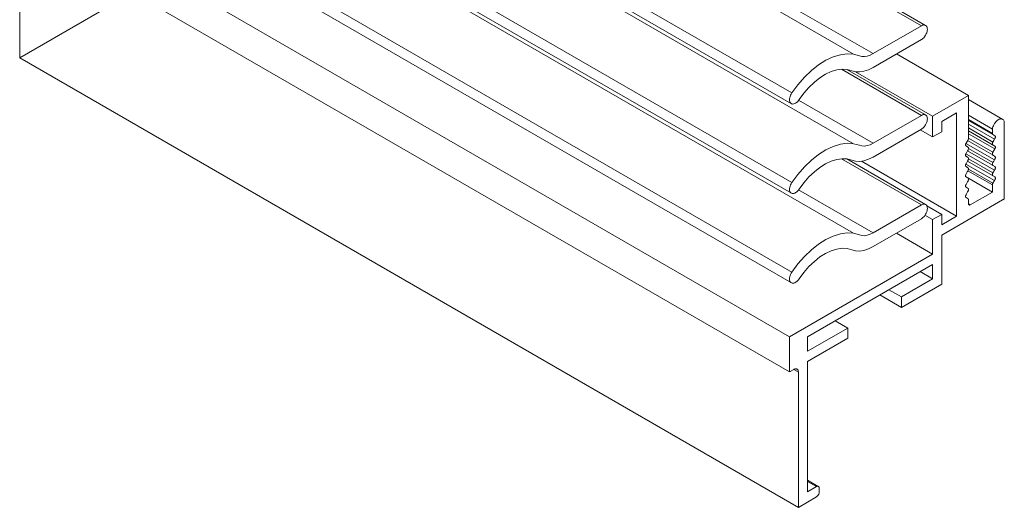
# Model space of a CAD drawing. Units: millimetres. Extents: x 195 to 1316, y 258 to 885.
# Drawn here: x 1199 to 1316, y 547 to 604 of the extents above; entities that cross this region are included whole.
import ezdxf

# ---------------------------------------------------------------- set-up
doc = ezdxf.new("R2010")
doc.units = ezdxf.units.MM
doc.header["$LTSCALE"] = 1.5
doc.layers.add('Sichtbar (ISO)', color=7, linetype='Continuous', lineweight=30)

msp = doc.modelspace()

# ---------------------------------------------------------------- linework, layer by layer
at = {"layer": 'Sichtbar (ISO)', "color": 5, "linetype": 'Continuous', "lineweight": 13}
for p, q in [((1199.44, 599.82), (1199.44, 878.08)), ((1298.25, 600.25), (1224.36, 642.91)), ((1217.04, 638.3), (1290.93, 595.64)), ((1216.98, 637.03), (1290.88, 594.37)), ((1298.25, 589.63), (1224.36, 632.3)), ((1217.04, 627.69), (1290.93, 585.03)), ((1216.98, 626.42), (1290.88, 583.76)), ((1298.25, 579.02), (1224.36, 621.68)), ((1217.04, 617.08), (1290.93, 574.41)), ((1216.98, 615.81), (1290.88, 573.14)), ((1222.05, 612.88), (1199.44, 599.82)), ((1290.65, 566.75), (1216.41, 609.62)), ((1296.82, 609.07), (1306.29, 603.6)), ((1306.79, 603.65), (1297.44, 609.05)), ((1290.65, 562.59), (1212.8, 607.54)), ((1300.56, 600.3), (1291.74, 605.39)), ((1300.56, 600.3), (1306.29, 603.6)), ((1306.29, 603.6), (1306.4, 603.66)), ((1306.4, 603.66), (1306.5, 603.69)), ((1306.5, 603.69), (1306.61, 603.7)), ((1306.61, 603.7), (1306.7, 603.69)), ((1306.7, 603.69), (1306.79, 603.65)), ((1306.79, 603.65), (1306.86, 603.6)), ((1306.86, 603.6), (1306.92, 603.52)), ((1306.92, 603.52), (1306.96, 603.43)), ((1306.96, 603.43), (1306.98, 603.32)), ((1306.98, 603.32), (1306.99, 603.2)), ((1306.38, 602.03), (1306.29, 601.97)), ((1306.47, 602.11), (1306.38, 602.03)), ((1306.56, 602.19), (1306.47, 602.11)), ((1306.64, 602.29), (1306.56, 602.19)), ((1306.7, 602.37), (1306.64, 602.29)), ((1306.79, 602.5), (1306.7, 602.37)), ((1306.86, 602.64), (1306.79, 602.5)), ((1306.92, 602.78), (1306.86, 602.64)), ((1306.96, 602.92), (1306.92, 602.78)), ((1306.98, 603.06), (1306.96, 602.92)), ((1306.99, 603.2), (1306.98, 603.06)), ((1306.29, 601.97), (1300.56, 598.66)), ((1291.71, 546.54), (1199.44, 599.82)), ((1199.44, 599.82), (1199.44, 599.82)), ((1294.97, 599.51), (1295.84, 599.92)), ((1295.84, 599.92), (1296.68, 600.18)), ((1296.68, 600.18), (1297.49, 600.29)), ((1297.49, 600.29), (1298.25, 600.25)), ((1298.25, 600.25), (1298.95, 600.05)), ((1298.95, 600.05), (1299.23, 599.98)), ((1299.23, 599.98), (1299.54, 599.96)), ((1299.54, 599.96), (1299.87, 600.01)), ((1299.87, 600.01), (1300.21, 600.13)), ((1300.21, 600.13), (1300.56, 600.3)), ((1311.87, 595.33), (1303.32, 600.26)), ((1293.25, 598.29), (1294.11, 598.97)), ((1294.11, 598.97), (1294.97, 599.51)), ((1300.56, 598.66), (1300.01, 598.39)), ((1291.65, 596.62), (1292.43, 597.51)), ((1292.43, 597.51), (1293.25, 598.29)), ((1294.27, 597.44), (1293.6, 596.91)), ((1294.94, 597.86), (1294.27, 597.44)), ((1295.61, 598.18), (1294.94, 597.86)), ((1296.27, 598.38), (1295.61, 598.18)), ((1296.9, 598.47), (1296.27, 598.38)), ((1296.82, 598.45), (1306.29, 592.99)), ((1297.49, 598.43), (1296.9, 598.47)), ((1306.79, 593.04), (1297.44, 598.44)), ((1298.03, 598.28), (1297.49, 598.43)), ((1298.48, 598.16), (1298.03, 598.28)), ((1307.62, 592.88), (1298.48, 598.16)), ((1298.96, 598.14), (1298.48, 598.16)), ((1299.47, 598.22), (1298.96, 598.14)), ((1300.01, 598.39), (1299.47, 598.22)), ((1290.93, 595.64), (1291.65, 596.62)), ((1292.96, 596.3), (1292.35, 595.61)), ((1293.6, 596.91), (1292.96, 596.3)), ((1290.66, 594.95), (1290.68, 595.08)), ((1290.68, 595.08), (1290.72, 595.23)), ((1290.72, 595.23), (1290.78, 595.37)), ((1290.78, 595.37), (1290.85, 595.51)), ((1290.85, 595.51), (1290.93, 595.64)), ((1292.35, 595.61), (1291.79, 594.85)), ((1311.87, 595.33), (1307.62, 592.88)), ((1311.87, 590.31), (1311.87, 595.33)), ((1290.65, 594.81), (1290.66, 594.95)), ((1290.67, 594.69), (1290.65, 594.81)), ((1290.7, 594.59), (1290.67, 594.69)), ((1290.74, 594.5), (1290.7, 594.59)), ((1290.8, 594.42), (1290.74, 594.5)), ((1290.88, 594.37), (1290.8, 594.42)), ((1290.96, 594.34), (1290.88, 594.37)), ((1291.06, 594.33), (1290.96, 594.34)), ((1291.16, 594.35), (1291.06, 594.33)), ((1291.27, 594.39), (1291.16, 594.35)), ((1291.38, 594.44), (1291.27, 594.39)), ((1291.47, 594.5), (1291.38, 594.44)), ((1291.55, 594.57), (1291.47, 594.5)), ((1291.64, 594.65), (1291.55, 594.57)), ((1291.71, 594.74), (1291.64, 594.65)), ((1291.79, 594.85), (1291.71, 594.74)), ((1300.56, 589.68), (1291.74, 594.78)), ((1311.87, 594.85), (1315.94, 592.5)), ((1300.56, 589.68), (1306.29, 592.99)), ((1306.29, 592.99), (1306.4, 593.04)), ((1306.4, 593.04), (1306.5, 593.08)), ((1306.5, 593.08), (1306.61, 593.09)), ((1306.61, 593.09), (1306.7, 593.07)), ((1306.7, 593.07), (1306.79, 593.04)), ((1306.79, 593.04), (1306.86, 592.98)), ((1306.86, 592.98), (1306.92, 592.91)), ((1306.92, 592.91), (1306.96, 592.81)), ((1306.96, 592.81), (1306.98, 592.7)), ((1306.98, 592.7), (1306.99, 592.58)), ((1307.62, 592.88), (1307.62, 590.43)), ((1308.69, 592.27), (1310.45, 593.29)), ((1310.45, 581.04), (1310.45, 593.29)), ((1314.7, 591.37), (1311.87, 593)), ((1306.56, 591.58), (1306.47, 591.49)), ((1306.64, 591.67), (1306.56, 591.58)), ((1306.7, 591.75), (1306.64, 591.67)), ((1306.79, 591.88), (1306.7, 591.75)), ((1306.86, 592.02), (1306.79, 591.88)), ((1306.92, 592.17), (1306.86, 592.02)), ((1306.96, 592.31), (1306.92, 592.17)), ((1306.98, 592.45), (1306.96, 592.31)), ((1306.99, 592.58), (1306.98, 592.45)), ((1308.69, 591.04), (1308.69, 592.27)), ((1314.7, 590.85), (1311.87, 592.48)), ((1314.76, 590.71), (1311.87, 592.38)), ((1311.87, 591.93), (1314.94, 590.15)), ((1314.76, 591.63), (1314.72, 591.5)), ((1314.81, 591.76), (1314.76, 591.63)), ((1314.87, 591.88), (1314.81, 591.76)), ((1314.94, 592.01), (1314.87, 591.88)), ((1315.02, 592.12), (1314.94, 592.01)), ((1315.11, 592.23), (1315.02, 592.12)), ((1315.2, 592.32), (1315.11, 592.23)), ((1315.3, 592.41), (1315.2, 592.32)), ((1315.4, 592.47), (1315.3, 592.41)), ((1315.5, 592.52), (1315.4, 592.47)), ((1315.6, 592.55), (1315.5, 592.52)), ((1315.7, 592.57), (1315.6, 592.55)), ((1315.79, 592.56), (1315.7, 592.57)), ((1315.87, 592.54), (1315.79, 592.56)), ((1315.94, 592.5), (1315.87, 592.54)), ((1316, 592.45), (1315.94, 592.5)), ((1316.05, 592.37), (1316, 592.45)), ((1316.09, 592.29), (1316.05, 592.37)), ((1316.11, 592.19), (1316.09, 592.29)), ((1316.11, 583.08), (1316.11, 592.19)), ((1306.29, 591.36), (1300.56, 588.05)), ((1307.62, 590.43), (1306.15, 591.28)), ((1306.38, 591.42), (1306.29, 591.36)), ((1306.47, 591.49), (1306.38, 591.42)), ((1307.62, 590.43), (1308.69, 591.04)), ((1314.76, 589.83), (1311.87, 591.51)), ((1314.99, 589.35), (1311.87, 591.16)), ((1314.99, 589.01), (1311.87, 590.81)), ((1314.72, 591.5), (1314.7, 591.37)), ((1314.7, 591.37), (1314.7, 590.85)), ((1314.7, 590.85), (1314.7, 590.81)), ((1314.7, 590.81), (1314.71, 590.78)), ((1314.71, 590.78), (1314.72, 590.75)), ((1314.72, 590.75), (1314.74, 590.73)), ((1314.74, 590.73), (1314.76, 590.71)), ((1314.99, 590.58), (1314.76, 590.71)), ((1314.99, 590.58), (1315.01, 590.56)), ((1315.01, 590.56), (1315.03, 590.54)), ((1315.03, 590.54), (1315.04, 590.51)), ((1315.04, 590.51), (1315.05, 590.48)), ((1315.05, 590.4), (1315.04, 590.36)), ((1315.05, 590.48), (1315.05, 590.44)), ((1315.05, 590.44), (1315.05, 590.4)), ((1294.97, 588.9), (1295.84, 589.3)), ((1295.84, 589.3), (1296.68, 589.57)), ((1296.68, 589.57), (1297.49, 589.68)), ((1297.49, 589.68), (1298.25, 589.63)), ((1298.25, 589.63), (1298.95, 589.44)), ((1298.95, 589.44), (1299.23, 589.36)), ((1299.23, 589.36), (1299.54, 589.35)), ((1299.54, 589.35), (1299.87, 589.4)), ((1299.87, 589.4), (1300.21, 589.51)), ((1300.21, 589.51), (1300.56, 589.68)), ((1311.51, 589.49), (1311.52, 589.53)), ((1311.52, 589.46), (1311.51, 589.49)), ((1311.52, 589.58), (1311.54, 589.62)), ((1311.52, 589.53), (1311.52, 589.58)), ((1311.52, 589.43), (1311.52, 589.46)), ((1311.54, 589.4), (1311.52, 589.43)), ((1311.54, 589.62), (1311.55, 589.66)), ((1311.55, 589.37), (1311.54, 589.4)), ((1311.55, 589.66), (1311.58, 589.7)), ((1311.58, 589.36), (1311.55, 589.37)), ((1311.56, 589.67), (1314.94, 587.71)), ((1311.58, 589.7), (1311.81, 590.1)), ((1311.58, 589.36), (1311.62, 589.33)), ((1311.62, 589.33), (1311.67, 589.3)), ((1311.67, 589.3), (1311.71, 589.28)), ((1311.71, 589.28), (1311.76, 589.25)), ((1311.75, 590), (1314.77, 588.26)), ((1311.76, 589.25), (1311.81, 589.23)), ((1311.81, 590.1), (1311.85, 590.21)), ((1311.83, 589.21), (1311.81, 589.23)), ((1311.84, 589.19), (1311.83, 589.21)), ((1311.85, 590.21), (1311.87, 590.31)), ((1314.76, 588.61), (1311.86, 590.29)), ((1314.71, 589.71), (1314.7, 589.66)), ((1314.7, 589.66), (1314.7, 589.62)), ((1314.7, 589.62), (1314.7, 589.59)), ((1314.7, 589.59), (1314.71, 589.55)), ((1314.72, 589.75), (1314.71, 589.71)), ((1314.71, 589.55), (1314.72, 589.53)), ((1314.74, 589.79), (1314.72, 589.75)), ((1314.72, 589.53), (1314.74, 589.5)), ((1314.76, 589.83), (1314.74, 589.79)), ((1314.74, 589.5), (1314.76, 589.49)), ((1314.94, 590.15), (1314.76, 589.83)), ((1314.76, 589.83), (1314.8, 589.91)), ((1314.8, 589.91), (1314.85, 589.99)), ((1314.85, 589.99), (1314.9, 590.07)), ((1314.9, 590.07), (1314.94, 590.15)), ((1314.94, 590.15), (1314.99, 590.23)), ((1315.01, 590.27), (1314.99, 590.23)), ((1314.99, 589.35), (1315.01, 589.34)), ((1315.03, 590.32), (1315.01, 590.27)), ((1315.01, 589.34), (1315.03, 589.32)), ((1315.04, 590.36), (1315.03, 590.32)), ((1315.03, 589.32), (1315.04, 589.29)), ((1315.04, 589.29), (1315.05, 589.25)), ((1315.05, 589.25), (1315.05, 589.22)), ((1315.05, 589.22), (1315.05, 589.18)), ((1293.25, 587.68), (1294.11, 588.35)), ((1294.11, 588.35), (1294.97, 588.9)), ((1300.56, 588.05), (1300.01, 587.78)), ((1311.51, 588.27), (1311.52, 588.31)), ((1311.52, 588.24), (1311.51, 588.27)), ((1311.52, 588.35), (1311.54, 588.4)), ((1311.52, 588.31), (1311.52, 588.35)), ((1311.52, 588.2), (1311.52, 588.24)), ((1311.54, 588.17), (1311.52, 588.2)), ((1311.54, 588.4), (1311.55, 588.44)), ((1311.55, 588.15), (1311.54, 588.17)), ((1311.55, 588.44), (1311.58, 588.48)), ((1311.58, 588.14), (1311.55, 588.15)), ((1311.56, 588.44), (1314.94, 586.48)), ((1311.62, 588.56), (1311.58, 588.48)), ((1311.58, 588.14), (1311.62, 588.11)), ((1311.67, 588.64), (1311.62, 588.56)), ((1311.62, 588.11), (1311.67, 588.08)), ((1311.71, 588.72), (1311.67, 588.64)), ((1311.67, 588.08), (1311.71, 588.06)), ((1311.76, 588.8), (1311.71, 588.72)), ((1311.71, 588.06), (1311.76, 588.03)), ((1314.99, 586.91), (1311.75, 588.78)), ((1311.81, 588.88), (1311.76, 588.8)), ((1311.81, 588.88), (1311.83, 588.92)), ((1311.83, 588.92), (1311.84, 588.96)), ((1311.86, 589.16), (1311.84, 589.19)), ((1311.84, 588.96), (1311.86, 589.01)), ((1311.86, 589.12), (1311.86, 589.16)), ((1311.87, 589.09), (1311.86, 589.12)), ((1311.86, 589.05), (1311.87, 589.09)), ((1311.86, 589.01), (1311.86, 589.05)), ((1314.76, 587.39), (1311.87, 589.06)), ((1314.71, 588.48), (1314.7, 588.44)), ((1314.7, 588.44), (1314.7, 588.4)), ((1314.7, 588.4), (1314.7, 588.37)), ((1314.7, 588.37), (1314.71, 588.33)), ((1314.72, 588.53), (1314.71, 588.48)), ((1314.71, 588.33), (1314.72, 588.3)), ((1314.74, 588.57), (1314.72, 588.53)), ((1314.72, 588.3), (1314.74, 588.28)), ((1314.76, 588.61), (1314.74, 588.57)), ((1314.74, 588.28), (1314.76, 588.26)), ((1314.76, 588.61), (1314.99, 589.01)), ((1314.99, 588.13), (1314.77, 588.26)), ((1315.01, 589.05), (1314.99, 589.01)), ((1314.99, 588.13), (1315.01, 588.12)), ((1315.03, 589.09), (1315.01, 589.05)), ((1315.01, 588.12), (1315.03, 588.09)), ((1315.04, 589.14), (1315.03, 589.09)), ((1315.03, 588.09), (1315.04, 588.06)), ((1315.05, 589.18), (1315.04, 589.14)), ((1315.04, 588.06), (1315.05, 588.03)), ((1315.05, 588.03), (1315.05, 588)), ((1291.65, 586), (1292.43, 586.89)), ((1292.43, 586.89), (1293.25, 587.68)), ((1294.94, 587.25), (1294.27, 586.82)), ((1295.61, 587.56), (1294.94, 587.25)), ((1296.27, 587.77), (1295.61, 587.56)), ((1296.9, 587.85), (1296.27, 587.77)), ((1296.82, 587.84), (1306.29, 582.38)), ((1297.49, 587.82), (1296.9, 587.85)), ((1306.79, 582.43), (1297.44, 587.82)), ((1298.03, 587.67), (1297.49, 587.82)), ((1298.48, 587.55), (1298.03, 587.67)), ((1298.96, 587.52), (1298.48, 587.55)), ((1299.47, 587.6), (1298.96, 587.52)), ((1310.45, 581.04), (1299.17, 587.56)), ((1300.01, 587.78), (1299.47, 587.6)), ((1311.51, 587.05), (1311.52, 587.09)), ((1311.52, 587.01), (1311.51, 587.05)), ((1311.52, 587.13), (1311.54, 587.17)), ((1311.52, 587.09), (1311.52, 587.13)), ((1311.52, 586.98), (1311.52, 587.01)), ((1311.54, 586.95), (1311.52, 586.98)), ((1311.54, 587.17), (1311.55, 587.22)), ((1311.55, 586.93), (1311.54, 586.95)), ((1311.55, 587.22), (1311.58, 587.26)), ((1311.58, 586.91), (1311.55, 586.93)), ((1311.56, 587.22), (1314.94, 585.26)), ((1311.62, 587.34), (1311.58, 587.26)), ((1311.58, 586.91), (1311.62, 586.89)), ((1311.67, 587.42), (1311.62, 587.34)), ((1311.62, 586.89), (1311.67, 586.86)), ((1311.71, 587.5), (1311.67, 587.42)), ((1311.76, 587.58), (1311.71, 587.5)), ((1314.99, 585.69), (1311.75, 587.56)), ((1311.76, 588.03), (1311.81, 588)), ((1311.81, 587.66), (1311.76, 587.58)), ((1311.83, 587.99), (1311.81, 588)), ((1311.81, 587.66), (1311.83, 587.7)), ((1311.84, 587.96), (1311.83, 587.99)), ((1311.83, 587.7), (1311.84, 587.74)), ((1311.86, 587.94), (1311.84, 587.96)), ((1311.84, 587.74), (1311.86, 587.78)), ((1311.86, 587.9), (1311.86, 587.94)), ((1311.87, 587.87), (1311.86, 587.9)), ((1311.86, 587.83), (1311.87, 587.87)), ((1311.86, 587.78), (1311.86, 587.83)), ((1314.76, 586.17), (1311.87, 587.84)), ((1314.71, 587.26), (1314.7, 587.22)), ((1314.7, 587.22), (1314.7, 587.18)), ((1314.7, 587.18), (1314.7, 587.14)), ((1314.7, 587.14), (1314.71, 587.11)), ((1314.72, 587.3), (1314.71, 587.26)), ((1314.71, 587.11), (1314.72, 587.08)), ((1314.74, 587.35), (1314.72, 587.3)), ((1314.72, 587.08), (1314.74, 587.06)), ((1314.76, 587.39), (1314.74, 587.35)), ((1314.74, 587.06), (1314.76, 587.04)), ((1314.85, 587.55), (1314.76, 587.39)), ((1314.76, 587.39), (1314.8, 587.47)), ((1314.8, 587.47), (1314.85, 587.55)), ((1314.94, 587.71), (1314.85, 587.55)), ((1314.85, 587.55), (1314.9, 587.63)), ((1314.9, 587.63), (1314.94, 587.71)), ((1314.94, 587.71), (1314.99, 587.79)), ((1315.01, 587.83), (1314.99, 587.79)), ((1314.99, 586.91), (1315.01, 586.89)), ((1315.03, 587.87), (1315.01, 587.83)), ((1315.01, 586.89), (1315.03, 586.87)), ((1315.04, 587.91), (1315.03, 587.87)), ((1315.03, 586.87), (1315.04, 586.84)), ((1315.05, 587.96), (1315.04, 587.91)), ((1315.05, 588), (1315.05, 587.96)), ((1290.93, 585.03), (1291.65, 586)), ((1293.6, 586.3), (1292.96, 585.69)), ((1294.27, 586.82), (1293.6, 586.3)), ((1311.51, 585.83), (1311.52, 585.87)), ((1311.52, 585.79), (1311.51, 585.83)), ((1311.52, 585.91), (1311.54, 585.95)), ((1311.52, 585.87), (1311.52, 585.91)), ((1311.52, 585.76), (1311.52, 585.79)), ((1311.54, 585.73), (1311.52, 585.76)), ((1314.7, 583.9), (1311.53, 585.74)), ((1311.54, 585.95), (1311.55, 586)), ((1311.55, 585.71), (1311.54, 585.73)), ((1311.55, 586), (1311.58, 586.04)), ((1311.58, 585.69), (1311.55, 585.71)), ((1311.62, 586.12), (1311.58, 586.04)), ((1311.67, 586.2), (1311.62, 586.12)), ((1311.67, 586.86), (1311.71, 586.83)), ((1311.71, 586.28), (1311.67, 586.2)), ((1311.71, 586.83), (1311.76, 586.81)), ((1311.76, 586.35), (1311.71, 586.28)), ((1311.76, 586.81), (1311.81, 586.78)), ((1311.81, 586.43), (1311.76, 586.35)), ((1314.7, 584.74), (1311.79, 586.41)), ((1311.83, 586.76), (1311.81, 586.78)), ((1311.81, 586.43), (1311.83, 586.48)), ((1311.84, 586.74), (1311.83, 586.76)), ((1311.83, 586.48), (1311.84, 586.52)), ((1311.86, 586.71), (1311.84, 586.74)), ((1311.84, 586.52), (1311.86, 586.56)), ((1311.86, 586.68), (1311.86, 586.71)), ((1311.87, 586.64), (1311.86, 586.68)), ((1311.86, 586.6), (1311.87, 586.64)), ((1311.86, 586.56), (1311.86, 586.6)), ((1314.76, 584.94), (1311.87, 586.61)), ((1314.71, 586.04), (1314.7, 586)), ((1314.7, 586), (1314.7, 585.96)), ((1314.7, 585.96), (1314.7, 585.92)), ((1314.7, 585.92), (1314.71, 585.89)), ((1314.72, 586.08), (1314.71, 586.04)), ((1314.71, 585.89), (1314.72, 585.86)), ((1314.74, 586.12), (1314.72, 586.08)), ((1314.72, 585.86), (1314.74, 585.84)), ((1314.76, 586.17), (1314.74, 586.12)), ((1314.74, 585.84), (1314.76, 585.82)), ((1314.76, 586.17), (1314.94, 586.48)), ((1314.94, 586.48), (1314.99, 586.56)), ((1315.01, 586.61), (1314.99, 586.56)), ((1315.03, 586.65), (1315.01, 586.61)), ((1315.04, 586.69), (1315.03, 586.65)), ((1315.04, 586.84), (1315.05, 586.81)), ((1315.05, 586.73), (1315.04, 586.69)), ((1315.05, 586.81), (1315.05, 586.77)), ((1315.05, 586.77), (1315.05, 586.73)), ((1290.68, 584.47), (1290.72, 584.61)), ((1290.72, 584.61), (1290.78, 584.75)), ((1290.78, 584.75), (1290.85, 584.89)), ((1290.85, 584.89), (1290.93, 585.03)), ((1292.35, 584.99), (1291.79, 584.24)), ((1292.96, 585.69), (1292.35, 584.99)), ((1311.51, 584.61), (1311.52, 584.65)), ((1311.52, 584.57), (1311.51, 584.61)), ((1311.52, 584.69), (1311.54, 584.73)), ((1311.52, 584.65), (1311.52, 584.69)), ((1311.52, 584.54), (1311.52, 584.57)), ((1311.54, 584.51), (1311.52, 584.54)), ((1311.54, 584.73), (1311.55, 584.77)), ((1311.55, 584.77), (1311.58, 584.81)), ((1311.58, 585.69), (1311.81, 585.56)), ((1311.62, 584.89), (1311.58, 584.81)), ((1311.67, 584.97), (1311.62, 584.89)), ((1311.71, 585.05), (1311.67, 584.97)), ((1311.76, 585.13), (1311.71, 585.05)), ((1311.81, 585.21), (1311.76, 585.13)), ((1311.83, 585.54), (1311.81, 585.56)), ((1311.81, 585.21), (1311.83, 585.25)), ((1311.84, 585.52), (1311.83, 585.54)), ((1311.83, 585.25), (1311.84, 585.3)), ((1311.86, 585.49), (1311.84, 585.52)), ((1311.84, 585.3), (1311.86, 585.34)), ((1311.86, 585.46), (1311.86, 585.49)), ((1311.87, 585.42), (1311.86, 585.46)), ((1311.86, 585.38), (1311.87, 585.42)), ((1311.86, 585.34), (1311.86, 585.38)), ((1314.71, 584.82), (1314.7, 584.77)), ((1314.7, 584.77), (1314.7, 584.74)), ((1314.7, 584.74), (1314.7, 584.27)), ((1314.72, 584.86), (1314.71, 584.82)), ((1314.74, 584.9), (1314.72, 584.86)), ((1314.76, 584.94), (1314.74, 584.9)), ((1314.76, 584.94), (1314.94, 585.26)), ((1314.94, 585.26), (1314.99, 585.34)), ((1314.99, 585.69), (1315.01, 585.67)), ((1315.01, 585.38), (1314.99, 585.34)), ((1315.01, 585.67), (1315.03, 585.65)), ((1315.03, 585.43), (1315.01, 585.38)), ((1315.03, 585.65), (1315.04, 585.62)), ((1315.04, 585.47), (1315.03, 585.43)), ((1315.04, 585.62), (1315.05, 585.59)), ((1315.05, 585.51), (1315.04, 585.47)), ((1315.05, 585.59), (1315.05, 585.55)), ((1315.05, 585.55), (1315.05, 585.51)), ((1290.65, 584.2), (1290.66, 584.33)), ((1290.67, 584.08), (1290.65, 584.2)), ((1290.66, 584.33), (1290.68, 584.47)), ((1290.7, 583.97), (1290.67, 584.08)), ((1290.74, 583.88), (1290.7, 583.97)), ((1290.8, 583.81), (1290.74, 583.88)), ((1290.88, 583.76), (1290.8, 583.81)), ((1290.96, 583.73), (1290.88, 583.76)), ((1291.06, 583.72), (1290.96, 583.73)), ((1291.16, 583.73), (1291.06, 583.72)), ((1291.27, 583.77), (1291.16, 583.73)), ((1291.38, 583.83), (1291.27, 583.77)), ((1291.47, 583.89), (1291.38, 583.83)), ((1291.55, 583.96), (1291.47, 583.89)), ((1291.64, 584.04), (1291.55, 583.96)), ((1291.71, 584.13), (1291.64, 584.04)), ((1291.79, 584.24), (1291.71, 584.13)), ((1300.56, 579.07), (1291.74, 584.16)), ((1311.51, 583.38), (1311.52, 583.42)), ((1311.52, 583.35), (1311.51, 583.38)), ((1311.52, 583.46), (1311.54, 583.51)), ((1311.52, 583.42), (1311.52, 583.46)), ((1311.55, 584.48), (1311.54, 584.51)), ((1311.54, 583.51), (1311.55, 583.55)), ((1311.58, 584.47), (1311.55, 584.48)), ((1311.55, 583.55), (1311.58, 583.59)), ((1311.58, 584.47), (1311.81, 584.34)), ((1311.62, 583.67), (1311.58, 583.59)), ((1311.67, 583.75), (1311.62, 583.67)), ((1311.71, 583.83), (1311.67, 583.75)), ((1311.76, 583.91), (1311.71, 583.83)), ((1311.81, 583.99), (1311.76, 583.91)), ((1311.83, 584.32), (1311.81, 584.34)), ((1311.81, 583.99), (1311.83, 584.03)), ((1311.84, 584.3), (1311.83, 584.32)), ((1311.83, 584.03), (1311.84, 584.07)), ((1311.86, 584.27), (1311.84, 584.3)), ((1311.84, 584.07), (1311.86, 584.12)), ((1311.86, 584.24), (1311.86, 584.27)), ((1311.87, 584.2), (1311.86, 584.24)), ((1311.86, 584.16), (1311.87, 584.2)), ((1311.86, 584.12), (1311.86, 584.16)), ((1314.7, 583.9), (1312.08, 582.38)), ((1314.7, 584.27), (1314.7, 584.19)), ((1314.7, 584.19), (1314.7, 584.12)), ((1314.7, 584.12), (1314.7, 584.05)), ((1314.7, 584.05), (1314.7, 583.97)), ((1314.7, 583.97), (1314.7, 583.9)), ((1300.56, 579.07), (1306.29, 582.38)), ((1306.29, 582.38), (1306.4, 582.43)), ((1306.4, 582.43), (1306.5, 582.46)), ((1306.5, 582.46), (1306.61, 582.47)), ((1306.61, 582.47), (1306.7, 582.46)), ((1306.7, 582.46), (1306.79, 582.43)), ((1306.79, 582.43), (1306.86, 582.37)), ((1306.86, 582.37), (1306.92, 582.29)), ((1306.92, 582.29), (1306.96, 582.2)), ((1308.69, 581.24), (1306.93, 582.26)), ((1306.96, 582.2), (1306.98, 582.09)), ((1308.69, 578.8), (1315.9, 582.96)), ((1311.52, 583.31), (1311.52, 583.35)), ((1311.54, 583.29), (1311.52, 583.31)), ((1311.55, 583.26), (1311.54, 583.29)), ((1311.58, 583.25), (1311.55, 583.26)), ((1311.58, 583.25), (1311.81, 583.11)), ((1311.83, 583.1), (1311.81, 583.11)), ((1311.84, 583.07), (1311.83, 583.1)), ((1311.86, 583.05), (1311.84, 583.07)), ((1311.86, 583.01), (1311.86, 583.05)), ((1311.87, 582.98), (1311.86, 583.01)), ((1311.87, 582.98), (1311.87, 582.88)), ((1311.87, 582.88), (1311.87, 582.79)), ((1311.87, 582.79), (1311.87, 582.74)), ((1311.87, 582.74), (1311.87, 582.69)), ((1311.87, 582.69), (1311.87, 582.6)), ((1311.87, 582.6), (1311.87, 582.51)), ((1311.87, 582.47), (1311.87, 582.51)), ((1312.08, 582.38), (1311.87, 582.5)), ((1311.88, 582.44), (1311.87, 582.47)), ((1311.89, 582.41), (1311.88, 582.44)), ((1311.91, 582.39), (1311.89, 582.41)), ((1311.93, 582.37), (1311.91, 582.39)), ((1311.95, 582.36), (1311.93, 582.37)), ((1311.98, 582.35), (1311.95, 582.36)), ((1312.01, 582.36), (1311.98, 582.35)), ((1312.04, 582.37), (1312.01, 582.36)), ((1312.08, 582.38), (1312.04, 582.37)), ((1315.9, 582.96), (1315.94, 582.98)), ((1315.94, 582.98), (1315.98, 583.01)), ((1315.98, 583.01), (1316.02, 583.03)), ((1316.02, 583.03), (1316.07, 583.06)), ((1316.07, 583.06), (1316.11, 583.08)), ((1306.64, 581.06), (1306.56, 580.96)), ((1306.7, 581.14), (1306.64, 581.06)), ((1306.79, 581.27), (1306.7, 581.14)), ((1307.62, 580.63), (1306.71, 581.16)), ((1306.86, 581.41), (1306.79, 581.27)), ((1306.92, 581.55), (1306.86, 581.41)), ((1306.96, 581.7), (1306.92, 581.55)), ((1306.98, 581.83), (1306.96, 581.7)), ((1306.98, 582.09), (1306.99, 581.97)), ((1306.99, 581.97), (1306.98, 581.83)), ((1308.69, 581.24), (1307.62, 580.63)), ((1308.69, 580.02), (1308.69, 581.24)), ((1310.45, 581.04), (1308.69, 580.02)), ((1306.29, 580.74), (1300.56, 577.44)), ((1306.38, 580.8), (1306.29, 580.74)), ((1306.47, 580.88), (1306.38, 580.8)), ((1306.56, 580.96), (1306.47, 580.88)), ((1307.62, 580.63), (1307.62, 576.55)), ((1295.84, 578.69), (1296.68, 578.95)), ((1296.68, 578.95), (1297.49, 579.06)), ((1297.49, 579.06), (1298.25, 579.02)), ((1298.25, 579.02), (1298.95, 578.82)), ((1298.95, 578.82), (1299.23, 578.75)), ((1299.23, 578.75), (1299.54, 578.73)), ((1299.54, 578.73), (1299.87, 578.78)), ((1299.87, 578.78), (1300.21, 578.9)), ((1300.21, 578.9), (1300.56, 579.07)), ((1307.62, 576.55), (1303.32, 579.03)), ((1308.69, 573), (1308.69, 578.8)), ((1293.25, 577.07), (1294.11, 577.74)), ((1294.11, 577.74), (1294.97, 578.28)), ((1294.97, 578.28), (1295.84, 578.69)), ((1307.62, 576.55), (1290.65, 566.75)), ((1292.43, 576.28), (1293.25, 577.07)), ((1294.94, 576.63), (1294.27, 576.21)), ((1295.61, 576.95), (1294.94, 576.63)), ((1296.27, 577.15), (1295.61, 576.95)), ((1296.9, 577.24), (1296.27, 577.15)), ((1297.49, 577.2), (1296.9, 577.24)), ((1298.03, 577.05), (1297.49, 577.2)), ((1298.48, 576.93), (1298.03, 577.05)), ((1298.96, 576.91), (1298.48, 576.93)), ((1299.47, 576.99), (1298.96, 576.91)), ((1300.01, 577.16), (1299.47, 576.99)), ((1300.56, 577.44), (1300.01, 577.16)), ((1290.93, 574.41), (1291.65, 575.39)), ((1291.65, 575.39), (1292.43, 576.28)), ((1292.78, 566.75), (1307.62, 575.33)), ((1293.6, 575.68), (1292.96, 575.07)), ((1294.27, 576.21), (1293.6, 575.68)), ((1307.62, 575.33), (1307.62, 573.61)), ((1290.72, 574), (1290.78, 574.14)), ((1290.78, 574.14), (1290.85, 574.28)), ((1290.85, 574.28), (1290.93, 574.41)), ((1292.35, 574.38), (1291.79, 573.62)), ((1292.96, 575.07), (1292.35, 574.38)), ((1307.62, 573.61), (1306.14, 574.47)), ((1290.65, 573.58), (1290.66, 573.72)), ((1290.67, 573.46), (1290.65, 573.58)), ((1290.66, 573.72), (1290.68, 573.85)), ((1290.7, 573.36), (1290.67, 573.46)), ((1290.68, 573.85), (1290.72, 574)), ((1290.74, 573.27), (1290.7, 573.36)), ((1290.8, 573.2), (1290.74, 573.27)), ((1290.88, 573.14), (1290.8, 573.2)), ((1290.96, 573.11), (1290.88, 573.14)), ((1291.06, 573.1), (1290.96, 573.11)), ((1291.16, 573.12), (1291.06, 573.1)), ((1291.27, 573.16), (1291.16, 573.12)), ((1291.38, 573.21), (1291.27, 573.16)), ((1291.47, 573.27), (1291.38, 573.21)), ((1291.55, 573.34), (1291.47, 573.27)), ((1291.64, 573.42), (1291.55, 573.34)), ((1291.71, 573.51), (1291.64, 573.42)), ((1291.79, 573.62), (1291.71, 573.51)), ((1307.62, 573.61), (1303.91, 571.47)), ((1303.91, 570.24), (1308.69, 573)), ((1303.91, 570.24), (1301.37, 571.71)), ((1302.43, 572.32), (1303.91, 571.47)), ((1303.91, 571.47), (1303.91, 570.24)), ((1297.55, 567.79), (1296.06, 568.65)), ((1297.55, 567.79), (1292.78, 565.04)), ((1297.55, 566.57), (1297.55, 567.79)), ((1290.65, 566.75), (1290.65, 562.59)), ((1292.78, 565.04), (1292.78, 566.75)), ((1292.78, 563.81), (1297.55, 566.57)), ((1292.78, 548.38), (1292.78, 563.81)), ((1290.65, 562.59), (1291.15, 562.87)), ((1291.15, 562.87), (1291.21, 562.9)), ((1291.71, 562.55), (1291.15, 562.87)), ((1291.21, 562.9), (1291.27, 562.93)), ((1291.27, 562.93), (1291.32, 562.94)), ((1291.32, 562.94), (1291.38, 562.95)), ((1291.38, 562.95), (1291.43, 562.95)), ((1291.43, 562.95), (1291.48, 562.94)), ((1291.48, 562.94), (1291.53, 562.92)), ((1291.53, 562.92), (1291.57, 562.9)), ((1291.57, 562.9), (1291.61, 562.87)), ((1291.61, 562.87), (1291.64, 562.83)), ((1291.64, 562.83), (1291.67, 562.78)), ((1291.67, 562.78), (1291.69, 562.73)), ((1291.69, 562.73), (1291.7, 562.68)), ((1291.7, 562.68), (1291.71, 562.61)), ((1291.71, 562.61), (1291.71, 562.55)), ((1291.71, 562.55), (1291.71, 546.54)), ((1294.07, 549.02), (1292.78, 549.77)), ((1292.78, 549.77), (1294.07, 549.02)), ((1294.07, 549.02), (1292.78, 549.77)), ((1293.84, 548.99), (1292.78, 549.61)), ((1293.84, 548.99), (1292.78, 548.38)), ((1293.87, 549.01), (1293.84, 548.99)), ((1293.91, 549.03), (1293.87, 549.01)), ((1293.95, 549.04), (1293.91, 549.03)), ((1293.98, 549.04), (1293.95, 549.04)), ((1294.01, 549.04), (1293.98, 549.04)), ((1294.04, 549.04), (1294.01, 549.04)), ((1294.07, 549.02), (1294.04, 549.04)), ((1294.1, 549.01), (1294.07, 549.02)), ((1294.12, 548.99), (1294.1, 549.01)), ((1294.14, 548.97), (1294.12, 548.99)), ((1294.16, 548.94), (1294.14, 548.97)), ((1294.17, 548.91), (1294.16, 548.94)), ((1294.18, 548.87), (1294.17, 548.91)), ((1294.19, 548.83), (1294.18, 548.87)), ((1294.19, 548.79), (1294.19, 548.83)), ((1294.19, 548.38), (1294.19, 548.79)), ((1294.19, 548.34), (1294.19, 548.38)), ((1291.71, 546.54), (1293.84, 547.77)), ((1293.84, 547.77), (1293.87, 547.79)), ((1293.87, 547.79), (1293.91, 547.82)), ((1293.91, 547.82), (1293.95, 547.85)), ((1293.95, 547.85), (1293.98, 547.89)), ((1293.98, 547.89), (1294.01, 547.93)), ((1294.01, 547.93), (1294.04, 547.97)), ((1294.04, 547.97), (1294.07, 548.01)), ((1294.07, 548.01), (1294.1, 548.06)), ((1294.1, 548.06), (1294.12, 548.1)), ((1294.12, 548.1), (1294.14, 548.15)), ((1294.14, 548.15), (1294.16, 548.2)), ((1294.16, 548.2), (1294.17, 548.24)), ((1294.17, 548.24), (1294.18, 548.29)), ((1294.18, 548.29), (1294.19, 548.34))]:
    msp.add_line(p, q, dxfattribs=at)

doc.saveas('drawing.dxf')
